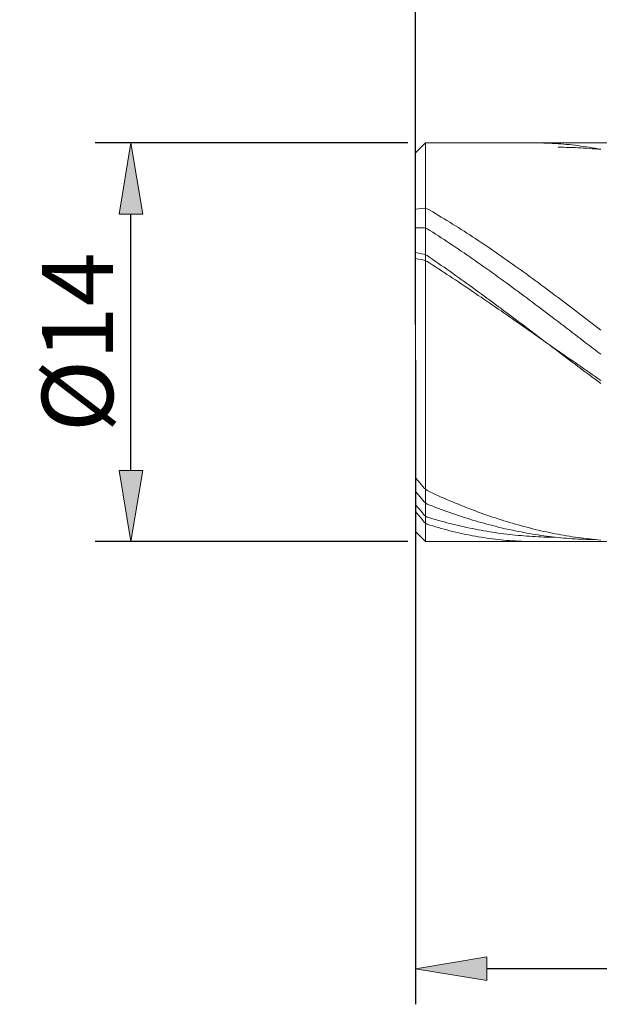
# Model space of a CAD drawing. Units: millimetres. Extents: x -135 to 143, y -100 to 100.
# Drawn here: x -53 to -33, y -21 to 14 of the extents above; entities that cross this region are included whole.
import ezdxf

# ---------------------------------------------------------------- set-up
doc = ezdxf.new("R2010")
doc.units = ezdxf.units.MM
doc.header["$MEASUREMENT"] = 0
doc.layers.get('0').update_dxf_attribs({"lineweight": 0})
doc.layers.add('Bemassung', color=7, linetype='Continuous', lineweight=0)
doc.layers.add('Geo', color=7, linetype='Continuous', lineweight=0)
doc.styles.get("Standard").update_dxf_attribs({"font": 'Arial'})
doc.dimstyles.new('BEM-ISBE', dxfattribs={"dimtxt": 2.5, "dimasz": 2.5, "dimexe": 1.25, "dimexo": 0.625, "dimtad": 1, "dimdec": 3, "dimzin": 0, "dimdsep": 46, "dimtxsty": 'Standard', "dimblk": 'VDDIM_DEFAULT', "dimcen": 0.09, "dimadec": 3, "dimazin": 0, "dimtol": 1, "dimtm": 1e-09, "dimtfac": 0.5, "dimtdec": 3, "dimtmove": 0, "dimatfit": 3, "dimfxl": 1, "dimtolj": 1, "dimtzin": 0, "dimarcsym": 0})

# ---------------------------------------------------------------- blocks, each defined once
blk = doc.blocks.new('VDDIM_DEFAULT')
at = {"linetype": 'Continuous'}
blk.add_hatch(color=0, dxfattribs=at).paths.add_polyline_path([(0, 0), (-1, -0.1665), (-1, 0.1665)], flags=0)
at = {"color": 0, "linetype": 'Continuous'}
blk.add_lwpolyline([(0, 0), (-1, -0.1665), (-1, 0.1665), (0, 0)], dxfattribs=at)
blk = doc.blocks.new('*D5')
at = {"layer": 'Bemassung', "color": 0, "lineweight": -2}
for p, q in [((-38.975, 1.704), (-38.975, -20.921)), ((-12.975, -5.096), (-12.975, -20.921)), ((-15.475, -19.671), (-36.475, -19.671))]:
    blk.add_line(p, q, dxfattribs=at)
at = {"layer": 'Defpoints', "color": 0}
for p in [(-38.975, 2.329), (-12.975, -4.471), (-38.975, -19.671)]:
    blk.add_point(p, dxfattribs=at)
at = {"layer": 'Bemassung', "color": 0, "lineweight": -2, "xscale": 2.5, "yscale": 2.5, "zscale": 2.5, "rotation": 180}
blk.add_blockref('VDDIM_DEFAULT', (-38.975, -19.671), dxfattribs=at)
at = {"layer": 'Bemassung', "color": 0, "lineweight": -2, "xscale": 2.5, "yscale": 2.5, "zscale": 2.5}
blk.add_blockref('VDDIM_DEFAULT', (-12.975, -19.671), dxfattribs=at)
at = {"layer": 'Bemassung', "color": 0, "insert": (-25.975, -19.046), "char_height": 2.5, "attachment_point": 8}
blk.add_mtext('\\A1;26', dxfattribs=at)
blk = doc.blocks.new('*D7')
at = {"layer": 'Bemassung', "color": 0, "lineweight": -2}
for p, q in [((-38.975, 2.954), (-38.975, 45.579)), ((44.025, 9.254), (44.025, 45.579)), ((41.525, 44.329), (-36.475, 44.329))]:
    blk.add_line(p, q, dxfattribs=at)
at = {"layer": 'Defpoints', "color": 0}
for p in [(-38.975, 44.329), (44.025, 8.629), (-38.975, 2.329)]:
    blk.add_point(p, dxfattribs=at)
at = {"layer": 'Bemassung', "color": 0, "lineweight": -2, "xscale": 2.5, "yscale": 2.5, "zscale": 2.5, "rotation": 180}
blk.add_blockref('VDDIM_DEFAULT', (-38.975, 44.329), dxfattribs=at)
at = {"layer": 'Bemassung', "color": 0, "lineweight": -2, "xscale": 2.5, "yscale": 2.5, "zscale": 2.5}
blk.add_blockref('VDDIM_DEFAULT', (44.025, 44.329), dxfattribs=at)
at = {"layer": 'Bemassung', "color": 0, "insert": (2.525, 44.954), "char_height": 2.5, "attachment_point": 8}
blk.add_mtext('\\A1;83', dxfattribs=at)
blk = doc.blocks.new('*D8')
at = {"layer": 'Bemassung', "color": 0, "lineweight": -2}
for p, q in [((-38.975, 2.954), (-38.975, 30.404)), ((-1.975, 9.954), (-1.975, 30.404)), ((-36.475, 29.154), (-4.475, 29.154))]:
    blk.add_line(p, q, dxfattribs=at)
at = {"layer": 'Defpoints', "color": 0}
for p in [(-1.975, 29.154), (-1.975, 9.329), (-38.975, 2.329)]:
    blk.add_point(p, dxfattribs=at)
at = {"layer": 'Bemassung', "color": 0, "lineweight": -2, "xscale": 2.5, "yscale": 2.5, "zscale": 2.5, "rotation": 180}
blk.add_blockref('VDDIM_DEFAULT', (-38.975, 29.154), dxfattribs=at)
at = {"layer": 'Bemassung', "color": 0, "lineweight": -2, "xscale": 2.5, "yscale": 2.5, "zscale": 2.5}
blk.add_blockref('VDDIM_DEFAULT', (-1.975, 29.154), dxfattribs=at)
at = {"layer": 'Bemassung', "color": 0, "insert": (-20.475, 29.779), "char_height": 2.5, "attachment_point": 8}
blk.add_mtext('\\A1;37', dxfattribs=at)
blk = doc.blocks.new('*D9')
at = {"layer": 'Bemassung', "color": 0, "lineweight": -2}
for p, q in [((-39.25, 9.329), (-50.225, 9.329)), ((-48.975, -2.171), (-48.975, 6.829)), ((-39.25, -4.671), (-50.225, -4.671))]:
    blk.add_line(p, q, dxfattribs=at)
at = {"layer": 'Defpoints', "color": 0}
for p in [(-48.975, 9.329), (-38.625, 9.329), (-38.625, -4.671)]:
    blk.add_point(p, dxfattribs=at)
at = {"layer": 'Bemassung', "color": 0, "lineweight": -2, "xscale": 2.5, "yscale": 2.5, "zscale": 2.5}
for p, rotation in [((-48.975, 9.329), 90), ((-48.975, -4.671), 270)]:
    blk.add_blockref('VDDIM_DEFAULT', p, dxfattribs=dict(at, rotation=rotation))
at = {"layer": 'Bemassung', "color": 0, "insert": (-49.6, 2.329), "char_height": 2.5, "attachment_point": 8, "rotation": 90}
blk.add_mtext('\\A1;%%c14', dxfattribs=at)

msp = doc.modelspace()

# ---------------------------------------------------------------- linework, layer by layer
at = {"layer": 'Geo'}
for p, q in [((-38.9748, 8.9788), (-38.6248, 9.3288)), ((-38.6248, 9.3288), (-12.9748, 9.3288)), ((-38.6248, 9.3288), (-38.6248, -4.6712)), ((-34.7748, 9.3288), (-34.6748, 9.3284)), ((-34.6748, 9.3284), (-34.5748, 9.3272)), ((-34.5748, 9.3272), (-34.4748, 9.3251)), ((-34.4748, 9.3251), (-34.3748, 9.3222)), ((-34.3748, 9.3222), (-34.2748, 9.3184)), ((-34.2748, 9.3184), (-34.1748, 9.3138)), ((-34.1748, 9.3138), (-34.0748, 9.3083)), ((-34.0748, 9.3083), (-33.9748, 9.302)), ((-33.9748, 9.302), (-33.8748, 9.2948)), ((-33.9748, 9.176), (-33.8748, 9.1756)), ((-33.8748, 9.2948), (-33.7748, 9.2868)), ((-33.8748, 9.1756), (-33.7748, 9.1744)), ((-33.7748, 9.2868), (-33.6748, 9.2779)), ((-33.7748, 9.1744), (-33.6748, 9.1725)), ((-33.6748, 9.2779), (-33.5748, 9.2681)), ((-33.6748, 9.1725), (-33.5748, 9.17)), ((-33.5748, 9.2681), (-33.4748, 9.2576)), ((-33.5748, 9.17), (-33.4748, 9.1668)), ((-33.4748, 9.2576), (-33.3748, 9.2462)), ((-33.4748, 9.1668), (-33.3748, 9.1629)), ((-33.3748, 9.2462), (-33.2748, 9.2339)), ((-33.3748, 9.1629), (-33.2748, 9.1583)), ((-33.2748, 9.2339), (-33.1748, 9.2208)), ((-33.2748, 9.1583), (-33.1748, 9.153)), ((-33.1748, 9.2208), (-33.0748, 9.2068)), ((-33.1748, 9.153), (-33.0748, 9.1471)), ((-33.0748, 9.2068), (-32.9748, 9.192)), ((-33.0748, 9.1471), (-32.9748, 9.1404)), ((-32.9748, 9.192), (-32.8748, 9.1764)), ((-32.9748, 9.1404), (-32.8748, 9.1331)), ((-32.8748, 9.1764), (-32.7748, 9.16)), ((-32.8748, 9.1331), (-32.7748, 9.1251)), ((-32.7748, 9.16), (-32.6748, 9.1427)), ((-32.7748, 9.1251), (-32.6748, 9.1164)), ((-32.6748, 9.1427), (-32.5748, 9.1246)), ((-32.6748, 9.1164), (-32.5748, 9.1071)), ((-32.5748, 9.1246), (-32.4748, 9.1056)), ((-32.5748, 9.1071), (-32.4748, 9.097)), ((-38.9748, 2.3288), (-38.9748, 8.9788)), ((-38.9748, 8.9788), (-38.9748, -4.3212)), ((-38.9748, 6.9992), (-38.8748, 7.016)), ((-38.8748, 7.016), (-38.7748, 7.0308)), ((-38.7748, 7.0308), (-38.6748, 7.0433)), ((-38.6748, 7.0433), (-38.5748, 7.0202)), ((-38.5748, 7.0202), (-38.4748, 6.9625)), ((-38.4748, 6.9625), (-38.3748, 6.9043)), ((-38.3748, 6.9043), (-38.2748, 6.8455)), ((-38.2748, 6.8455), (-38.1748, 6.7862)), ((-38.1748, 6.7862), (-38.0748, 6.7263)), ((-38.0748, 6.7263), (-37.9748, 6.6659)), ((-37.9748, 6.6659), (-37.8748, 6.605)), ((-37.8748, 6.605), (-37.7748, 6.5436)), ((-38.9748, 6.351), (-38.8748, 6.3528)), ((-38.8748, 6.3528), (-38.7748, 6.3523)), ((-38.7748, 6.3523), (-38.6748, 6.3496)), ((-38.6748, 6.3496), (-38.5748, 6.3162)), ((-38.5748, 6.3162), (-38.4748, 6.2533)), ((-38.4748, 6.2533), (-38.3748, 6.1899)), ((-37.7748, 6.5436), (-37.6748, 6.4816)), ((-37.6748, 6.4816), (-37.5748, 6.4191)), ((-37.5748, 6.4191), (-37.4748, 6.3562)), ((-37.4748, 6.3562), (-37.3748, 6.2927)), ((-37.3748, 6.2927), (-37.2748, 6.2288)), ((-37.2748, 6.2288), (-37.1748, 6.1643)), ((-38.3748, 6.1899), (-38.2748, 6.1261)), ((-38.2748, 6.1261), (-38.1748, 6.0619)), ((-38.1748, 6.0619), (-38.0748, 5.9971)), ((-38.0748, 5.9971), (-37.9748, 5.932)), ((-37.9748, 5.932), (-37.8748, 5.8663)), ((-37.1748, 6.1643), (-37.0748, 6.0994)), ((-37.0748, 6.0994), (-36.9748, 6.0341)), ((-36.9748, 6.0341), (-36.8748, 5.9683)), ((-36.8748, 5.9683), (-36.7748, 5.9021)), ((-36.7748, 5.9021), (-36.6748, 5.8354)), ((-37.8748, 5.8663), (-37.7748, 5.8003)), ((-37.7748, 5.8003), (-37.6748, 5.7338)), ((-37.6748, 5.7338), (-37.5748, 5.6669)), ((-37.5748, 5.6669), (-37.4748, 5.5996)), ((-37.4748, 5.5996), (-37.3748, 5.5319)), ((-36.6748, 5.8354), (-36.5748, 5.7683)), ((-36.5748, 5.7683), (-36.4748, 5.7008)), ((-36.4748, 5.7008), (-36.3748, 5.6328)), ((-36.3748, 5.6328), (-36.2748, 5.5645)), ((-36.2748, 5.5645), (-36.1748, 5.4958)), ((-38.9748, 5.4753), (-38.8748, 5.4586)), ((-38.9748, 5.2674), (-38.8748, 5.2509)), ((-38.8748, 5.4586), (-38.7748, 5.4396)), ((-38.8748, 5.2509), (-38.7748, 5.2323)), ((-38.7748, 5.4396), (-38.6748, 5.4184)), ((-38.7748, 5.2323), (-38.6748, 5.2115)), ((-38.6748, 5.4184), (-38.5748, 5.3731)), ((-38.6748, 5.2115), (-38.5748, 5.1684)), ((-38.5748, 5.3731), (-38.4748, 5.3052)), ((-38.4748, 5.3052), (-38.3748, 5.2369)), ((-38.3748, 5.2369), (-38.2748, 5.1683)), ((-37.3748, 5.5319), (-37.2748, 5.4639)), ((-37.2748, 5.4639), (-37.1748, 5.3954)), ((-37.1748, 5.3954), (-37.0748, 5.3266)), ((-37.0748, 5.3266), (-36.9748, 5.2573)), ((-36.9748, 5.2573), (-36.8748, 5.1878)), ((-36.8748, 5.1878), (-36.7748, 5.1179)), ((-36.1748, 5.4958), (-36.0748, 5.4266)), ((-36.0748, 5.4266), (-35.9748, 5.3571)), ((-35.9748, 5.3571), (-35.8748, 5.2873)), ((-35.8748, 5.2873), (-35.7748, 5.217)), ((-35.7748, 5.217), (-35.6748, 5.1465)), ((-38.5748, 5.1684), (-38.4748, 5.1043)), ((-38.4748, 5.1043), (-38.3748, 5.0399)), ((-38.3748, 5.0399), (-38.2748, 4.9752)), ((-38.2748, 5.1683), (-38.1748, 5.0993)), ((-38.2748, 4.9752), (-38.1748, 4.9102)), ((-38.1748, 5.0993), (-38.0748, 5.03)), ((-38.1748, 4.9102), (-38.0748, 4.845)), ((-38.0748, 5.03), (-37.9748, 4.9604)), ((-38.0748, 4.845), (-37.9748, 4.7795)), ((-37.9748, 4.9604), (-37.8748, 4.8904)), ((-37.8748, 4.8904), (-37.7748, 4.8202)), ((-36.7748, 5.1179), (-36.6748, 5.0476)), ((-36.6748, 5.0476), (-36.5748, 4.977)), ((-36.5748, 4.977), (-36.4748, 4.9061)), ((-36.4748, 4.9061), (-36.3748, 4.8349)), ((-35.6748, 5.1465), (-35.5748, 5.0756)), ((-35.5748, 5.0756), (-35.4748, 5.0043)), ((-35.4748, 5.0043), (-35.3748, 4.9327)), ((-35.3748, 4.9327), (-35.2748, 4.8608)), ((-35.2748, 4.8608), (-35.1748, 4.7886)), ((-37.9748, 4.7795), (-37.8748, 4.7138)), ((-37.8748, 4.7138), (-37.7748, 4.6479)), ((-37.7748, 4.8202), (-37.6748, 4.7496)), ((-37.7748, 4.6479), (-37.6748, 4.5817)), ((-37.6748, 4.7496), (-37.5748, 4.6787)), ((-37.6748, 4.5817), (-37.5748, 4.5153)), ((-37.5748, 4.6787), (-37.4748, 4.6076)), ((-37.5748, 4.5153), (-37.4748, 4.4487)), ((-37.4748, 4.6076), (-37.3748, 4.5361)), ((-37.3748, 4.5361), (-37.2748, 4.4644)), ((-36.3748, 4.8349), (-36.2748, 4.7634)), ((-36.2748, 4.7634), (-36.1748, 4.6916)), ((-36.1748, 4.6916), (-36.0748, 4.6195)), ((-36.0748, 4.6195), (-35.9748, 4.5471)), ((-35.9748, 4.5471), (-35.8748, 4.4744)), ((-35.1748, 4.7886), (-35.0748, 4.7161)), ((-35.0748, 4.7161), (-34.9748, 4.6433)), ((-34.9748, 4.6433), (-34.8748, 4.5702)), ((-34.8748, 4.5702), (-34.7748, 4.4969)), ((-34.7748, 4.4969), (-34.6748, 4.4232)), ((-37.4748, 4.4487), (-37.3748, 4.3818)), ((-37.3748, 4.3818), (-37.2748, 4.3148)), ((-37.2748, 4.4644), (-37.1748, 4.3925)), ((-37.2748, 4.3148), (-37.1748, 4.2475)), ((-37.1748, 4.3925), (-37.0748, 4.3203)), ((-37.1748, 4.2475), (-37.0748, 4.1801)), ((-37.0748, 4.3203), (-36.9748, 4.2478)), ((-37.0748, 4.1801), (-36.9748, 4.1125)), ((-36.9748, 4.2478), (-36.8748, 4.1751)), ((-36.8748, 4.1751), (-36.7748, 4.1022)), ((-35.8748, 4.4744), (-35.7748, 4.4015)), ((-35.7748, 4.4015), (-35.6748, 4.3283)), ((-35.6748, 4.3283), (-35.5748, 4.2549)), ((-35.5748, 4.2549), (-35.4748, 4.1813)), ((-35.4748, 4.1813), (-35.3748, 4.1074)), ((-34.6748, 4.4232), (-34.5748, 4.3494)), ((-34.5748, 4.3494), (-34.4748, 4.2752)), ((-34.4748, 4.2752), (-34.3748, 4.2009)), ((-34.3748, 4.2009), (-34.2748, 4.1263)), ((-36.9748, 4.1125), (-36.8748, 4.0447)), ((-36.8748, 4.0447), (-36.7748, 3.9767)), ((-36.7748, 4.1022), (-36.6748, 4.0291)), ((-36.7748, 3.9767), (-36.6748, 3.9086)), ((-36.6748, 4.0291), (-36.5748, 3.9558)), ((-36.6748, 3.9086), (-36.5748, 3.8403)), ((-36.5748, 3.9558), (-36.4748, 3.8822)), ((-36.5748, 3.8403), (-36.4748, 3.7718)), ((-36.4748, 3.8822), (-36.3748, 3.8085)), ((-36.3748, 3.8085), (-36.2748, 3.7346)), ((-35.3748, 4.1074), (-35.2748, 4.0333)), ((-35.2748, 4.0333), (-35.1748, 3.959)), ((-35.1748, 3.959), (-35.0748, 3.8845)), ((-35.0748, 3.8845), (-34.9748, 3.8098)), ((-34.9748, 3.8098), (-34.8748, 3.7349)), ((-34.2748, 4.1263), (-34.1748, 4.0515)), ((-34.1748, 4.0515), (-34.0748, 3.9765)), ((-34.0748, 3.9765), (-33.9748, 3.9013)), ((-33.9748, 3.9013), (-33.8748, 3.8259)), ((-33.8748, 3.8259), (-33.7748, 3.7503)), ((-36.4748, 3.7718), (-36.3748, 3.7033)), ((-36.3748, 3.7033), (-36.2748, 3.6345)), ((-36.2748, 3.7346), (-36.1748, 3.6605)), ((-36.2748, 3.6345), (-36.1748, 3.5657)), ((-36.1748, 3.6605), (-36.0748, 3.5863)), ((-36.1748, 3.5657), (-36.0748, 3.4967)), ((-36.0748, 3.5863), (-35.9748, 3.5119)), ((-36.0748, 3.4967), (-35.9748, 3.4276)), ((-35.9748, 3.5119), (-35.8748, 3.4374)), ((-34.8748, 3.7349), (-34.7748, 3.6599)), ((-34.7748, 3.6599), (-34.6748, 3.5847)), ((-34.6748, 3.5847), (-34.5748, 3.5093)), ((-34.5748, 3.5093), (-34.4748, 3.4338)), ((-33.7748, 3.7503), (-33.6748, 3.6745)), ((-33.6748, 3.6745), (-33.5748, 3.5986)), ((-33.5748, 3.5986), (-33.4748, 3.5225)), ((-33.4748, 3.5225), (-33.3748, 3.4463)), ((-35.9748, 3.4276), (-35.8748, 3.3584)), ((-35.8748, 3.4374), (-35.7748, 3.3627)), ((-35.8748, 3.3584), (-35.7748, 3.2891)), ((-35.7748, 3.3627), (-35.6748, 3.2879)), ((-35.7748, 3.2891), (-35.6748, 3.2197)), ((-35.6748, 3.2879), (-35.5748, 3.213)), ((-35.6748, 3.2197), (-35.5748, 3.1502)), ((-35.5748, 3.213), (-35.4748, 3.1379)), ((-35.5748, 3.1502), (-35.4748, 3.0806)), ((-35.4748, 3.1379), (-35.3748, 3.0628)), ((-34.4748, 3.4338), (-34.3748, 3.3582)), ((-34.3748, 3.3582), (-34.2748, 3.2824)), ((-34.2748, 3.2824), (-34.1748, 3.2065)), ((-34.1748, 3.2065), (-34.0748, 3.1306)), ((-34.0748, 3.1306), (-33.9748, 3.0545)), ((-33.3748, 3.4463), (-33.2748, 3.3699)), ((-33.2748, 3.3699), (-33.1748, 3.2934)), ((-33.1748, 3.2934), (-33.0748, 3.2168)), ((-33.0748, 3.2168), (-32.9748, 3.1401)), ((-32.9748, 3.1401), (-32.8748, 3.0633)), ((-35.4748, 3.0806), (-35.3748, 3.011)), ((-35.3748, 3.0628), (-35.2748, 2.9876)), ((-35.3748, 3.011), (-35.2748, 2.9412)), ((-35.2748, 2.9876), (-35.1748, 2.9123)), ((-35.2748, 2.9412), (-35.1748, 2.8715)), ((-35.1748, 2.9123), (-35.0748, 2.837)), ((-35.1748, 2.8715), (-35.0748, 2.8016)), ((-35.0748, 2.837), (-34.9748, 2.7615)), ((-35.0748, 2.8016), (-34.9748, 2.7317)), ((-33.9748, 3.0545), (-33.8748, 2.9783)), ((-33.8748, 2.9783), (-33.7748, 2.9021)), ((-33.7748, 2.9021), (-33.6748, 2.8257)), ((-33.6748, 2.8257), (-33.5748, 2.7494)), ((-32.8748, 3.0633), (-32.7748, 2.9864)), ((-32.7748, 2.9864), (-32.6748, 2.9094)), ((-32.6748, 2.9094), (-32.5748, 2.8323)), ((-32.5748, 2.8323), (-32.4748, 2.7552)), ((-34.9748, 2.7615), (-34.8748, 2.6861)), ((-34.9748, 2.7317), (-34.8748, 2.6618)), ((-34.8748, 2.6861), (-34.7748, 2.6105)), ((-34.8748, 2.6618), (-34.7748, 2.5919)), ((-34.7748, 2.6105), (-34.6748, 2.535)), ((-34.7748, 2.5919), (-34.6748, 2.5219)), ((-34.6748, 2.535), (-34.5748, 2.4594)), ((-34.6748, 2.5219), (-34.5748, 2.4519)), ((-34.5748, 2.4594), (-34.4748, 2.3838)), ((-34.5748, 2.4519), (-34.4748, 2.3819)), ((-33.5748, 2.7494), (-33.4748, 2.6729)), ((-33.4748, 2.6729), (-33.3748, 2.5964)), ((-33.3748, 2.5964), (-33.2748, 2.5199)), ((-33.2748, 2.5199), (-33.1748, 2.4434)), ((-33.1748, 2.4434), (-33.0748, 2.3669)), ((-38.9748, 2.3288), (-38.9748, 2.3288)), ((-38.9748, 2.3288), (-38.9748, 2.3288)), ((-38.9748, 2.3288), (-38.9748, -4.3212)), ((-34.4748, 2.3838), (-34.3748, 2.3082)), ((-34.4748, 2.3819), (-34.3748, 2.3118)), ((-34.3748, 2.3118), (-34.2748, 2.2418)), ((-34.3748, 2.3082), (-34.2748, 2.2326)), ((-34.2748, 2.2418), (-34.1748, 2.1718)), ((-34.2748, 2.2326), (-34.1748, 2.157)), ((-34.1748, 2.1718), (-34.0748, 2.1018)), ((-34.1748, 2.157), (-34.0748, 2.0815)), ((-34.0748, 2.1018), (-33.9748, 2.0318)), ((-34.0748, 2.0815), (-33.9748, 2.0059)), ((-33.0748, 2.3669), (-32.9748, 2.2903)), ((-32.9748, 2.2903), (-32.8748, 2.2138)), ((-32.8748, 2.2138), (-32.7748, 2.1372)), ((-32.7748, 2.1372), (-32.6748, 2.0607)), ((-33.9748, 2.0318), (-33.8748, 1.9619)), ((-33.9748, 2.0059), (-33.8748, 1.9304)), ((-33.8748, 1.9619), (-33.7748, 1.892)), ((-33.8748, 1.9304), (-33.7748, 1.855)), ((-33.7748, 1.892), (-33.6748, 1.8221)), ((-33.7748, 1.855), (-33.6748, 1.7796)), ((-33.6748, 1.8221), (-33.5748, 1.7523)), ((-33.6748, 1.7796), (-33.5748, 1.7043)), ((-33.5748, 1.7523), (-33.4748, 1.6826)), ((-32.6748, 2.0607), (-32.5748, 1.9843)), ((-32.5748, 1.9843), (-32.4748, 1.9078)), ((-33.5748, 1.7043), (-33.4748, 1.629)), ((-33.4748, 1.6826), (-33.3748, 1.6129)), ((-33.4748, 1.629), (-33.3748, 1.5539)), ((-33.3748, 1.6129), (-33.2748, 1.5433)), ((-33.3748, 1.5539), (-33.2748, 1.4788)), ((-33.2748, 1.5433), (-33.1748, 1.4737)), ((-33.2748, 1.4788), (-33.1748, 1.4038)), ((-33.1748, 1.4737), (-33.0748, 1.4043)), ((-33.1748, 1.4038), (-33.0748, 1.329)), ((-33.0748, 1.4043), (-32.9748, 1.3349)), ((-33.0748, 1.329), (-32.9748, 1.2543)), ((-32.9748, 1.3349), (-32.8748, 1.2657)), ((-32.9748, 1.2543), (-32.8748, 1.1797)), ((-32.8748, 1.2657), (-32.7748, 1.1965)), ((-32.8748, 1.1797), (-32.7748, 1.1052)), ((-32.7748, 1.1965), (-32.6748, 1.1275)), ((-32.7748, 1.1052), (-32.6748, 1.0309)), ((-32.6748, 1.1275), (-32.5748, 1.0585)), ((-32.5748, 1.0585), (-32.4748, 0.9897)), ((-32.6748, 1.0309), (-32.5748, 0.9567)), ((-32.5748, 0.9567), (-32.4748, 0.8828)), ((-38.9748, -2.4366), (-38.8748, -2.5551)), ((-38.8748, -2.5551), (-38.7748, -2.6745)), ((-38.7748, -2.6745), (-38.6748, -2.7948)), ((-38.9748, -2.9138), (-38.8748, -3.0329)), ((-38.8748, -3.0329), (-38.7748, -3.1526)), ((-38.6748, -2.7948), (-38.5748, -2.8787)), ((-38.5748, -2.8787), (-38.4748, -2.9253)), ((-38.4748, -2.9253), (-38.3748, -2.9713)), ((-38.3748, -2.9713), (-38.2748, -3.0167)), ((-38.2748, -3.0167), (-38.1748, -3.0617)), ((-38.1748, -3.0617), (-38.0748, -3.1061)), ((-38.0748, -3.1061), (-37.9748, -3.1499)), ((-38.9748, -3.3856), (-38.8748, -3.5028)), ((-38.7748, -3.1526), (-38.6748, -3.2729)), ((-38.6748, -3.2729), (-38.5748, -3.3532)), ((-38.5748, -3.3532), (-38.4748, -3.3927)), ((-38.4748, -3.3927), (-38.3748, -3.4315)), ((-38.3748, -3.4315), (-38.2748, -3.4698)), ((-37.9748, -3.1499), (-37.8748, -3.1932)), ((-37.8748, -3.1932), (-37.7748, -3.236)), ((-37.7748, -3.236), (-37.6748, -3.2782)), ((-37.6748, -3.2782), (-37.5748, -3.3198)), ((-37.5748, -3.3198), (-37.4748, -3.3609)), ((-37.4748, -3.3609), (-37.3748, -3.4014)), ((-37.3748, -3.4014), (-37.2748, -3.4413)), ((-37.2748, -3.4413), (-37.1748, -3.4807)), ((-38.9748, -3.6167), (-38.8748, -3.7391)), ((-38.8748, -3.5028), (-38.7748, -3.6203)), ((-38.8748, -3.7391), (-38.7748, -3.8617)), ((-38.7748, -3.6203), (-38.6748, -3.7381)), ((-38.6748, -3.7381), (-38.5748, -3.8124)), ((-38.2748, -3.4698), (-38.1748, -3.5076)), ((-38.1748, -3.5076), (-38.0748, -3.5447)), ((-38.0748, -3.5447), (-37.9748, -3.5813)), ((-37.9748, -3.5813), (-37.8748, -3.6172)), ((-37.8748, -3.6172), (-37.7748, -3.6526)), ((-37.7748, -3.6526), (-37.6748, -3.6873)), ((-37.6748, -3.6873), (-37.5748, -3.7215)), ((-37.5748, -3.7215), (-37.4748, -3.7551)), ((-37.4748, -3.7551), (-37.3748, -3.788)), ((-37.3748, -3.788), (-37.2748, -3.8204)), ((-37.1748, -3.4807), (-37.0748, -3.5195)), ((-37.0748, -3.5195), (-36.9748, -3.5576)), ((-36.9748, -3.5576), (-36.8748, -3.5952)), ((-36.8748, -3.5952), (-36.7748, -3.6322)), ((-36.7748, -3.6322), (-36.6748, -3.6686)), ((-36.6748, -3.6686), (-36.5748, -3.7045)), ((-36.5748, -3.7045), (-36.4748, -3.7397)), ((-36.4748, -3.7397), (-36.3748, -3.7743)), ((-36.3748, -3.7743), (-36.2748, -3.8082)), ((-38.7748, -3.8617), (-38.6748, -3.9846)), ((-38.6748, -3.9846), (-38.5748, -4.0619)), ((-38.5748, -3.8124), (-38.4748, -3.8424)), ((-38.5748, -4.0619), (-38.4748, -4.0931)), ((-38.4748, -3.8424), (-38.3748, -3.8717)), ((-38.4748, -4.0931), (-38.3748, -4.1234)), ((-38.3748, -3.8717), (-38.2748, -3.9005)), ((-38.3748, -4.1234), (-38.2748, -4.153)), ((-38.2748, -3.9005), (-38.1748, -3.9286)), ((-38.1748, -3.9286), (-38.0748, -3.9561)), ((-38.0748, -3.9561), (-37.9748, -3.983)), ((-37.9748, -3.983), (-37.8748, -4.0092)), ((-37.8748, -4.0092), (-37.7748, -4.0348)), ((-37.7748, -4.0348), (-37.6748, -4.0598)), ((-37.6748, -4.0598), (-37.5748, -4.0841)), ((-37.5748, -4.0841), (-37.4748, -4.1078)), ((-37.4748, -4.1078), (-37.3748, -4.1308)), ((-37.3748, -4.1308), (-37.2748, -4.1532)), ((-37.2748, -3.8204), (-37.1748, -3.8521)), ((-37.1748, -3.8521), (-37.0748, -3.8832)), ((-37.0748, -3.8832), (-36.9748, -3.9137)), ((-36.9748, -3.9137), (-36.8748, -3.9435)), ((-36.8748, -3.9435), (-36.7748, -3.9728)), ((-36.7748, -3.9728), (-36.6748, -4.0014)), ((-36.6748, -4.0014), (-36.5748, -4.0293)), ((-36.5748, -4.0293), (-36.4748, -4.0567)), ((-36.4748, -4.0567), (-36.3748, -4.0833)), ((-36.3748, -4.0833), (-36.2748, -4.1094)), ((-36.2748, -3.8082), (-36.1748, -3.8416)), ((-36.2748, -4.1094), (-36.1748, -4.1348)), ((-36.1748, -3.8416), (-36.0748, -3.8744)), ((-36.1748, -4.1348), (-36.0748, -4.1596)), ((-36.0748, -3.8744), (-35.9748, -3.9065)), ((-35.9748, -3.9065), (-35.8748, -3.938)), ((-35.8748, -3.938), (-35.7748, -3.9689)), ((-35.7748, -3.9689), (-35.6748, -3.9992)), ((-35.6748, -3.9992), (-35.5748, -4.0288)), ((-35.5748, -4.0288), (-35.4748, -4.0578)), ((-35.4748, -4.0578), (-35.3748, -4.0861)), ((-35.3748, -4.0861), (-35.2748, -4.1138)), ((-35.2748, -4.1138), (-35.1748, -4.1409)), ((-35.1748, -4.1409), (-35.0748, -4.1673)), ((-38.9748, -4.3212), (-38.6248, -4.6712)), ((-38.2748, -4.153), (-38.1748, -4.1818)), ((-38.1748, -4.1818), (-38.0748, -4.2098)), ((-38.0748, -4.2098), (-37.9748, -4.237)), ((-37.9748, -4.237), (-37.8748, -4.2634)), ((-37.8748, -4.2634), (-37.7748, -4.289)), ((-37.7748, -4.289), (-37.6748, -4.3138)), ((-37.6748, -4.3138), (-37.5748, -4.3377)), ((-37.5748, -4.3377), (-37.4748, -4.3609)), ((-37.4748, -4.3609), (-37.3748, -4.3833)), ((-37.3748, -4.3833), (-37.2748, -4.4048)), ((-37.2748, -4.1532), (-37.1748, -4.175)), ((-37.2748, -4.4048), (-37.1748, -4.4255)), ((-37.1748, -4.175), (-37.0748, -4.196)), ((-37.1748, -4.4255), (-37.0748, -4.4454)), ((-37.0748, -4.196), (-36.9748, -4.2165)), ((-37.0748, -4.4454), (-36.9748, -4.4644)), ((-36.9748, -4.2165), (-36.8748, -4.2363)), ((-36.9748, -4.4644), (-36.8748, -4.4827)), ((-36.8748, -4.2363), (-36.7748, -4.2554)), ((-36.8748, -4.4827), (-36.7748, -4.5001)), ((-36.7748, -4.2554), (-36.6748, -4.2739)), ((-36.6748, -4.2739), (-36.5748, -4.2917)), ((-36.5748, -4.2917), (-36.4748, -4.3088)), ((-36.4748, -4.3088), (-36.3748, -4.3253)), ((-36.3748, -4.3253), (-36.2748, -4.3411)), ((-36.2748, -4.3411), (-36.1748, -4.3563)), ((-36.1748, -4.3563), (-36.0748, -4.3708)), ((-36.0748, -4.1596), (-35.9748, -4.1837)), ((-36.0748, -4.3708), (-35.9748, -4.3846)), ((-35.9748, -4.1837), (-35.8748, -4.2071)), ((-35.9748, -4.3846), (-35.8748, -4.3977)), ((-35.8748, -4.2071), (-35.7748, -4.2299)), ((-35.8748, -4.3977), (-35.7748, -4.4102)), ((-35.7748, -4.2299), (-35.6748, -4.2521)), ((-35.7748, -4.4102), (-35.6748, -4.422)), ((-35.6748, -4.2521), (-35.5748, -4.2736)), ((-35.6748, -4.422), (-35.5748, -4.4331)), ((-35.5748, -4.2736), (-35.4748, -4.2944)), ((-35.5748, -4.4331), (-35.4748, -4.4435)), ((-35.4748, -4.2944), (-35.3748, -4.3146)), ((-35.4748, -4.4435), (-35.3748, -4.4533)), ((-35.3748, -4.3146), (-35.2748, -4.3341)), ((-35.3748, -4.4533), (-35.2748, -4.4624)), ((-35.2748, -4.3341), (-35.1748, -4.3529)), ((-35.2748, -4.4624), (-35.1748, -4.4708)), ((-35.1748, -4.3529), (-35.0748, -4.3711)), ((-35.1748, -4.4708), (-35.0748, -4.4785)), ((-35.0748, -4.1673), (-34.9748, -4.193)), ((-35.0748, -4.3711), (-34.9748, -4.3886)), ((-35.0748, -4.4785), (-34.9748, -4.4856)), ((-34.9748, -4.193), (-34.8748, -4.2181)), ((-34.9748, -4.3886), (-34.8748, -4.4054)), ((-34.9748, -4.4856), (-34.8748, -4.4919)), ((-34.8748, -4.2181), (-34.7748, -4.2426)), ((-34.8748, -4.4054), (-34.7748, -4.4215)), ((-34.8748, -4.4919), (-34.7748, -4.4976)), ((-34.7748, -4.2426), (-34.6748, -4.2664)), ((-34.7748, -4.4215), (-34.6748, -4.437)), ((-34.6748, -4.2664), (-34.5748, -4.2895)), ((-34.6748, -4.437), (-34.5748, -4.4518)), ((-34.5748, -4.2895), (-34.4748, -4.312)), ((-34.5748, -4.4518), (-34.4748, -4.4659)), ((-34.4748, -4.312), (-34.3748, -4.3338)), ((-34.4748, -4.4659), (-34.3748, -4.4794)), ((-34.3748, -4.3338), (-34.2748, -4.3549)), ((-34.3748, -4.4794), (-34.2748, -4.4921)), ((-34.2748, -4.3549), (-34.1748, -4.3754)), ((-34.2748, -4.4921), (-34.1748, -4.5042)), ((-34.1748, -4.3754), (-34.0748, -4.3952)), ((-34.0748, -4.3952), (-33.9748, -4.4144)), ((-33.9748, -4.4144), (-33.8748, -4.4328)), ((-33.8748, -4.4328), (-33.7748, -4.4506)), ((-33.7748, -4.4506), (-33.6748, -4.4677)), ((-33.6748, -4.4677), (-33.5748, -4.4841)), ((-33.5748, -4.4841), (-33.4748, -4.4998)), ((-38.6248, -4.6712), (-12.9748, -4.6712)), ((-36.7748, -4.5001), (-36.6748, -4.5166)), ((-36.6748, -4.5166), (-36.5748, -4.5324)), ((-36.5748, -4.5324), (-36.4748, -4.5473)), ((-36.4748, -4.5473), (-36.3748, -4.5613)), ((-36.3748, -4.5613), (-36.2748, -4.5745)), ((-36.2748, -4.5745), (-36.1748, -4.5869)), ((-36.1748, -4.5869), (-36.0748, -4.5985)), ((-36.0748, -4.5985), (-35.9748, -4.6091)), ((-35.9748, -4.6091), (-35.8748, -4.619)), ((-35.8748, -4.619), (-35.7748, -4.628)), ((-35.7748, -4.628), (-35.6748, -4.6361)), ((-35.6748, -4.6361), (-35.5748, -4.6434)), ((-35.5748, -4.6434), (-35.4748, -4.6499)), ((-35.4748, -4.6499), (-35.3748, -4.6555)), ((-35.3748, -4.6555), (-35.2748, -4.6602)), ((-35.2748, -4.6602), (-35.1748, -4.6641)), ((-35.1748, -4.6641), (-35.0748, -4.6672)), ((-35.0748, -4.6672), (-34.9748, -4.6694)), ((-34.9748, -4.6694), (-34.8748, -4.6707)), ((-34.8748, -4.6707), (-34.7748, -4.6712)), ((-34.7748, -4.4976), (-34.6748, -4.5026)), ((-34.6748, -4.5026), (-34.5748, -4.5069)), ((-34.5748, -4.5069), (-34.4748, -4.5105)), ((-34.4748, -4.5105), (-34.3748, -4.5135)), ((-34.3748, -4.5135), (-34.2748, -4.5157)), ((-34.2748, -4.5157), (-34.1748, -4.5173)), ((-34.1748, -4.5042), (-34.0748, -4.5156)), ((-34.1748, -4.5173), (-34.0748, -4.5182)), ((-34.0748, -4.5156), (-33.9748, -4.5263)), ((-33.9748, -4.5263), (-33.8748, -4.5363)), ((-33.8748, -4.5363), (-33.7748, -4.5457)), ((-33.7748, -4.5457), (-33.6748, -4.5543)), ((-33.6748, -4.5543), (-33.5748, -4.5623)), ((-33.5748, -4.5623), (-33.4748, -4.5695)), ((-33.4748, -4.4998), (-33.3748, -4.5149)), ((-33.4748, -4.5695), (-33.3748, -4.5761)), ((-33.3748, -4.5149), (-33.2748, -4.5293)), ((-33.3748, -4.5761), (-33.2748, -4.582)), ((-33.2748, -4.5293), (-33.1748, -4.543)), ((-33.2748, -4.582), (-33.1748, -4.5872)), ((-33.1748, -4.543), (-33.0748, -4.556)), ((-33.1748, -4.5872), (-33.0748, -4.5917)), ((-33.0748, -4.556), (-32.9748, -4.5683)), ((-33.0748, -4.5917), (-32.9748, -4.5955)), ((-32.9748, -4.5683), (-32.8748, -4.5799)), ((-32.9748, -4.5955), (-32.8748, -4.5986)), ((-32.8748, -4.5799), (-32.7748, -4.5908)), ((-32.8748, -4.5986), (-32.7748, -4.6011)), ((-32.7748, -4.5908), (-32.6748, -4.601)), ((-32.7748, -4.6011), (-32.6748, -4.6028)), ((-32.6748, -4.601), (-32.5748, -4.6106)), ((-32.6748, -4.6028), (-32.5748, -4.6038)), ((-32.5748, -4.6106), (-32.4748, -4.6194))]:
    msp.add_line(p, q, dxfattribs=at)

# ---------------------------------------------------------------- dimensions: what is measured, and where the dimension line sits
at = {"layer": 'Bemassung'}
for base, p1, p2, override, picture, middle in [((-38.9748, 44.3288), (44.0252, 8.6288), (-38.9748, 2.3288), {"dimgap": 0.625, "dimlfac": 1, "dimzin": 8, "dimtol": 0, "dimlim": 0, "dimtp": 2, "dimtm": 0, "dimtzin": 8}, '*D7', (2.5252, 46.2311)), ((-1.9748, 29.154), (-38.9748, 2.3288), (-1.9748, 9.3288), {"dimgap": 0.625, "dimlfac": 1, "dimzin": 8, "dimtol": 0, "dimlim": 0, "dimtzin": 8}, '*D8', (-20.4748, 31.0563)), ((-38.9748, -19.6712), (-12.9748, -4.4712), (-38.9748, 2.3288), {"dimgap": 0.625, "dimlfac": 1, "dimzin": 8, "dimtol": 0, "dimlim": 0, "dimtp": 2, "dimtm": 0, "dimtzin": 8}, '*D5', (-25.9748, -17.7697))]:
    dim = msp.add_linear_dim(base=base, p1=p1, p2=p2, dimstyle='BEM-ISBE', override=override, dxfattribs=at)
    dim.commit()
    dim.dimension.update_dxf_attribs({"geometry": picture, "text_midpoint": middle})
dim = msp.add_linear_dim(base=(-48.9748, 9.3288), p1=(-38.6248, -4.6712), p2=(-38.6248, 9.3288), angle=90, text='%%c<>', dimstyle='BEM-ISBE', override={"dimgap": 0.625, "dimlfac": 1, "dimzin": 8, "dimtol": 0, "dimlim": 0, "dimtp": 0, "dimtm": -0.07, "dimtzin": 8}, dxfattribs=at)
dim.commit()
dim.dimension.update_dxf_attribs({"geometry": '*D9', "text_midpoint": (-50.9461, 2.3288)})

doc.saveas('drawing.dxf')
